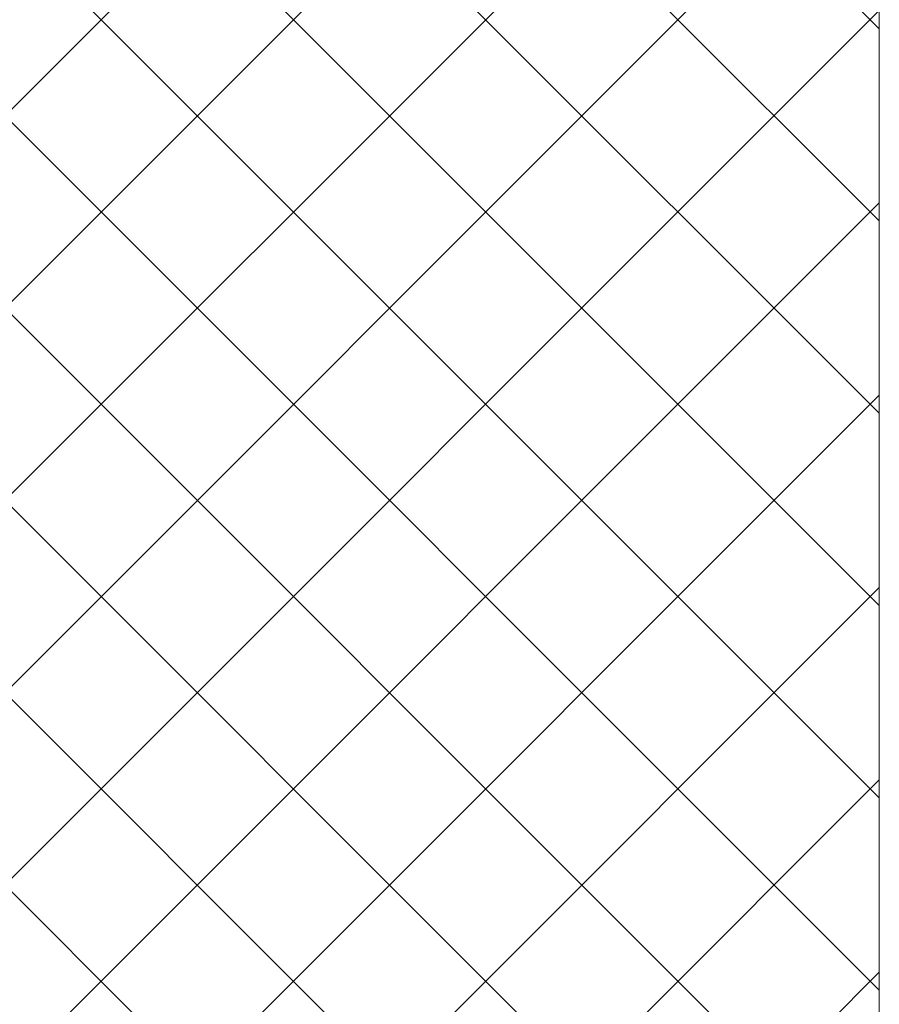
# Model space of a CAD drawing. Extents: x 1125 to 1965, y 768 to 1956.
# Drawn here: x 1352 to 1367, y 1709 to 1726 of the extents above; entities that cross this region are included whole.
import ezdxf

# ---------------------------------------------------------------- set-up
doc = ezdxf.new("R2010")
doc.units = 0
doc.header["$LTSCALE"] = 10
doc.header["$MEASUREMENT"] = 0
doc.layers.add('細線', color=7, linetype='CONTINUOUS', lineweight=9)

msp = doc.modelspace()

# ---------------------------------------------------------------- linework, layer by layer
at = {"layer": '細線'}
for p, q in [((1367.168, 1517.256), (1367.168, 1862.201)), ((1337.17, 1756.321), (1367.168, 1726.323)), ((1337.17, 1752.994), (1367.168, 1722.996)), ((1337.17, 1749.666), (1367.168, 1719.668)), ((1337.17, 1746.339), (1367.168, 1716.341)), ((1337.17, 1743.012), (1367.168, 1713.013)), ((1337.17, 1709.947), (1367.168, 1739.945)), ((1337.17, 1739.684), (1367.168, 1709.686)), ((1337.17, 1706.62), (1367.168, 1736.618)), ((1337.17, 1736.357), (1367.168, 1706.359)), ((1337.17, 1703.292), (1367.168, 1733.291)), ((1337.17, 1733.03), (1367.168, 1703.031)), ((1341.671, 1704.466), (1367.168, 1729.963)), ((1337.17, 1729.702), (1362.342, 1704.53)), ((1345.572, 1705.039), (1367.168, 1726.636)), ((1337.17, 1726.375), (1358.477, 1705.068)), ((1349.153, 1705.293), (1367.168, 1723.309)), ((1352.543, 1705.356), (1367.168, 1719.981)), ((1355.78, 1705.265), (1367.168, 1716.654)), ((1358.87, 1705.029), (1367.168, 1713.327)), ((1361.799, 1704.63), (1367.168, 1709.999))]:
    msp.add_line(p, q, dxfattribs=at)

doc.saveas('drawing.dxf')
